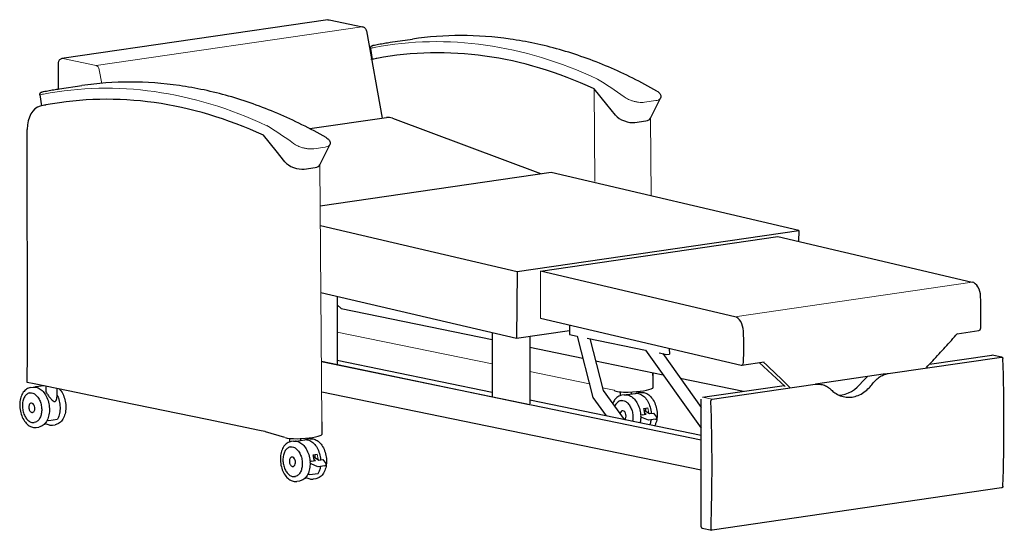
# Model space of a CAD drawing. Units: inches. Extents: x 8 to 299, y 5 to 229.
# Drawn here: x 227 to 299, y 51 to 88 of the extents above; entities that cross this region are included whole.
import ezdxf

# ---------------------------------------------------------------- set-up
doc = ezdxf.new("R2010")
doc.units = ezdxf.units.IN
doc.header["$LTSCALE"] = 15
doc.header["$MEASUREMENT"] = 0
doc.layers.get('0').update_dxf_attribs({"lineweight": 9})
doc.layers.add('Visible (ANSI)', color=7, linetype='Continuous', lineweight=25)
doc.layers.add('Visible Narrow (ANSI)', color=7, linetype='Continuous', lineweight=18)

msp = doc.modelspace()

# ---------------------------------------------------------------- linework, layer by layer
for p, q in [((269.047, 83.151), (269.083, 76.355)), ((273.225, 75.298), (273.178, 80.982)), ((273.236, 75.295), (273.189, 80.995)), ((249.055, 58.716), (248.899, 77.581)), ((265.114, 69.773), (265.114, 66.322)), ((261.555, 62.978), (250.165, 65.306)), ((268.698, 61.518), (264.319, 62.413)), ((273.334, 62.117), (273.332, 62.338)), ((270.51, 61.036), (269.65, 61.223)), ((272.976, 59.743), (273.046, 59.369)), ((248.697, 56.342), (248.766, 55.968))]:
    msp.add_line(p, q)
at = {"layer": 'Visible (ANSI)'}
for p, q in [((249.484, 88.214), (229.962, 85.364)), ((249.588, 88.211), (252.042, 87.705)), ((252.315, 87.399), (253.465, 80.99)), ((254.074, 86.561), (255.702, 86.798)), ((252.622, 86.11), (252.752, 85.311)), ((229.686, 85.01), (229.686, 83.133)), ((229.784, 83.147), (231.412, 83.384)), ((269.973, 82.006), (269.047, 83.151)), ((228.332, 82.696), (228.462, 81.898)), ((273.189, 80.995), (273.914, 82.46)), ((270.616, 81.211), (269.973, 82.006)), ((248.156, 80.227), (253.795, 81.039)), ((254.223, 80.989), (265.096, 76.928)), ((272.041, 80.68), (272.835, 80.795)), ((227.421, 63.844), (227.416, 80.173)), ((245.683, 78.593), (244.757, 79.738)), ((248.899, 77.581), (249.624, 79.047)), ((246.326, 77.798), (245.683, 78.593)), ((247.751, 77.266), (248.545, 77.382)), ((265.891, 77.012), (248.924, 74.535)), ((265.891, 77.012), (248.924, 74.535)), ((284.064, 72.765), (265.891, 77.012)), ((248.936, 73.126), (263.394, 69.747)), ((263.394, 69.747), (284.064, 72.765)), ((265.114, 69.773), (282.53, 72.316)), ((282.53, 72.316), (296.791, 68.979)), ((284.064, 72.765), (284.054, 71.959)), ((263.394, 69.747), (263.337, 64.836)), ((279.375, 66.437), (265.114, 69.773)), ((263.337, 64.836), (248.977, 68.192)), ((250.164, 67.915), (250.166, 62.962)), ((250.462, 67.048), (250.165, 67.316)), ((250.462, 67.048), (261.554, 64.764)), ((265.114, 66.322), (279.846, 62.879)), ((267.237, 65.826), (267.237, 65.136)), ((261.554, 65.253), (261.555, 60.549)), ((267.237, 65.405), (263.337, 64.836)), ((267.237, 65.136), (267.807, 65.019)), ((295.698, 65.186), (297.301, 65.42)), ((264.319, 64.979), (264.32, 60.047)), ((267.807, 65.019), (268.957, 60.501)), ((268.523, 64.871), (272.806, 63.987)), ((268.732, 64.828), (269.702, 61.021)), ((227.416, 61.621), (227.421, 63.844)), ((264.319, 64.194), (268.222, 63.39)), ((272.806, 63.987), (276.893, 58.272)), ((273.828, 63.776), (274.377, 63.663)), ((274.076, 63.725), (276.893, 59.786)), ((274.377, 63.663), (274.569, 63.691)), ((274.561, 64.114), (274.569, 63.691)), ((293.673, 62.96), (298.232, 63.626)), ((298.982, 63.476), (298.258, 63.625)), ((264.269, 59.983), (249.018, 63.139)), ((276.894, 57.39), (249.018, 63.131)), ((261.555, 60.886), (250.166, 63.232)), ((269.147, 63.2), (274.099, 62.18)), ((279.885, 62.877), (281.514, 63.115)), ((283.071, 61.326), (281.171, 63.065)), ((290.621, 62.26), (298.956, 63.477)), ((273.345, 62.335), (273.345, 61.199)), ((285.284, 61.511), (290.431, 62.262)), ((227.911, 61.519), (227.416, 61.621)), ((230.419, 60.999), (227.911, 61.519)), ((268.769, 61.503), (268.77, 61.503)), ((275.368, 61.918), (279.999, 60.964)), ((277.712, 60.376), (285.281, 61.481)), ((227.615, 60.848), (227.66, 60.855)), ((227.646, 61.235), (227.838, 61.263)), ((228.656, 61.372), (228.031, 61.281)), ((228.767, 61.312), (228.767, 61.018)), ((229.584, 61.18), (229.584, 60.544)), ((234.276, 60.201), (230.419, 60.999)), ((230.419, 60.999), (230.419, 60.999)), ((230.419, 60.999), (230.419, 60.999)), ((276.894, 55.174), (249.037, 60.912)), ((269.702, 61.021), (271.251, 58.889)), ((270.949, 60.917), (270.949, 60.648)), ((271.447, 60.72), (272.079, 60.813)), ((271.765, 60.932), (271.765, 60.767)), ((272.461, 60.878), (272.269, 60.85)), ((276.988, 60.525), (282.99, 61.401)), ((227.721, 60.1), (227.701, 60.097)), ((240.623, 58.888), (234.276, 60.201)), ((276.893, 57.727), (264.32, 60.316)), ((268.957, 60.501), (269.931, 59.161)), ((271.026, 60.289), (271.06, 60.294)), ((271.254, 60.703), (271.063, 60.675)), ((276.896, 51.032), (276.893, 60.388)), ((227.82, 59.419), (227.8, 59.416)), ((271.135, 59.541), (271.112, 59.537)), ((272.57, 59.248), (272.853, 59.289)), ((272.69, 59.701), (272.976, 59.743)), ((272.723, 59.582), (273.111, 59.326)), ((272.757, 59.353), (272.853, 59.289)), ((272.824, 59.721), (272.824, 59.516)), ((273.109, 59.326), (273.391, 59.367)), ((273.4, 59.364), (273.619, 59.079)), ((227.932, 58.671), (227.934, 58.672)), ((228.879, 58.846), (228.996, 58.818)), ((229.002, 58.818), (229.634, 58.91)), ((244.479, 58.09), (240.623, 58.888)), ((249.055, 58.716), (249.055, 57.786)), ((273.044, 58.837), (272.545, 59.044)), ((273.551, 58.91), (273.045, 58.837)), ((228.072, 58.313), (228.263, 58.341)), ((229.278, 58.489), (229.47, 58.516)), ((244.479, 58.09), (244.48, 58.09)), ((244.871, 58.009), (244.48, 58.09)), ((246.341, 57.573), (244.908, 58)), ((246.669, 57.516), (246.669, 57.247)), ((246.975, 57.302), (246.783, 57.274)), ((247.168, 57.319), (247.8, 57.412)), ((247.486, 57.531), (247.486, 57.366)), ((248.181, 57.477), (247.99, 57.45)), ((246.747, 56.888), (246.781, 56.893)), ((246.855, 56.14), (246.833, 56.136)), ((248.291, 55.847), (248.574, 55.888)), ((248.411, 56.301), (248.696, 56.342)), ((248.443, 56.181), (248.831, 55.925)), ((248.478, 55.952), (248.574, 55.888)), ((248.544, 56.32), (248.544, 56.115)), ((248.83, 55.925), (249.111, 55.966)), ((249.12, 55.963), (249.34, 55.678)), ((246.954, 55.459), (246.932, 55.456)), ((248.139, 54.856), (248.771, 54.948)), ((248.764, 55.436), (248.265, 55.644)), ((249.272, 55.509), (248.766, 55.436)), ((247.064, 54.711), (247.102, 54.717)), ((247.4, 54.379), (247.209, 54.352)), ((248.016, 54.885), (248.133, 54.857)), ((248.607, 54.555), (248.415, 54.527)), ((298.959, 53.875), (277.715, 50.773)), ((276.966, 50.923), (277.69, 50.774))]:
    msp.add_line(p, q, dxfattribs=at)
for centre, major_axis, ratio, start_param, end_param in [((262.727, 26.169), (-8.651, 59.373), 0.633022, 5.892349, 6.309739), ((262.727, 26.169), (-8.651, 59.373), 0.633022, 5.892349, 6.309739), ((262.727, 26.169), (-8.651, 59.373), 0.633022, 0.026822, 0.037962), ((262.727, 26.169), (-8.651, 59.374), 0.633022, 0.026552, 0.027953), ((232.139, 83.246), (-0.028, 0.185), 0.773665, 0.000012, 0.000053), ((238.437, 22.756), (-8.651, 59.373), 0.633022, 5.892349, 6.309739), ((238.437, 22.756), (-8.651, 59.373), 0.633022, 5.892349, 6.309739), ((228.702, 79.907), (-0.288, 1.979), 0.633022, 0.037962, 1.344558), ((238.437, 22.756), (-8.651, 59.373), 0.633022, 0.026822, 0.037962), ((238.437, 22.755), (-8.651, 59.374), 0.633022, 0.026552, 0.027953), ((254.084, 79.059), (-0.289, 1.979), 0.633594, 5.948193, 6.283185), ((271.46, 81.238), (0.948, -0.331), 0.48872, 3.809729, 5.530523), ((272.251, 81.354), (0.949, -0.332), 0.487088, 5.532213, 6.222988), ((247.17, 77.825), (0.948, -0.331), 0.48872, 3.809729, 5.530523), ((247.961, 77.94), (0.949, -0.332), 0.487088, 5.532213, 6.222988), ((264.957, 74.999), (-0.289, 1.979), 0.633594, 5.903283, 5.948193), ((296.78, 67.997), (-0.144, 0.99), 0.633594, 4.546167, 6.038912), ((284.398, 69.413), (2.929, -20.067), 0.633594, 1.289239, 1.404575), ((279.363, 65.454), (-0.144, 0.99), 0.633594, 4.546167, 6.038912), ((266.982, 66.871), (-2.929, 20.067), 0.633594, 4.430832, 4.546167), ((297.265, 65.667), (0.036, -0.247), 0.633594, 0, 1.289239), ((298.232, 63.503), (0.025, 0.122), 0.753995, 0, 0.267062), ((279.849, 63.125), (0.036, -0.247), 0.633594, 6.039081, 7.572424), ((237.933, 71.279), (13.741, -94.127), 0.633594, 1.29486, 1.39477), ((287.227, 63.619), (-0.598, -2.901), 0.753995, 0.173399, 1.000091), ((289.898, 60.193), (0.454, 2.204), 0.753995, 0.72164, 1.000091), ((271.483, 61.077), (-1, 0), 0.173648, 0.236633, 1.623723), ((271.082, 61.305), (2.352, 0), 0.173648, 4.9063, 5.990223), ((273.084, 61.187), (0.25, 0), 0.173648, 5.991686, 6.283185), ((273.084, 61.187), (0.25, 0), 0.173648, 5.991686, 6.283185), ((273.095, 61.199), (0.25, 0), 0.173648, 5.991686, 6.283185), ((227.754, 59.757), (-0.05, 0.341), 0.633022, 2.980813, 6.443965), ((216.497, 68.15), (-13.741, 94.127), 0.633594, 4.436453, 4.536363), ((271.166, 59.198), (-0.05, 0.341), 0.633022, 3.456054, 7.442412), ((272.975, 59.748), (0.00072, -0.00495), 0.633022, 0, 0.193705), ((272.655, 59.134), (-0.213, 0.027), 0.536641, 5.187931, 7.37844), ((273.5, 59.029), (0.14, -0.057), 0.759057, 5.369322, 7.197048), ((244.584, 57.967), (-0.375, 0), 0.173648, 3.669264, 3.839724), ((244.584, 57.967), (-0.375, 0), 0.173648, 3.669264, 3.839724), ((247.193, 57.664), (-1, 0), 0.173648, 0.551835, 1.623723), ((246.792, 57.891), (2.352, 0), 0.173648, 4.9063, 5.990223), ((248.805, 57.786), (0.25, 0), 0.173648, 5.991686, 6.283185), ((248.805, 57.786), (0.25, 0), 0.173648, 5.991686, 6.283185), ((246.886, 55.797), (-0.05, 0.341), 0.633022, 2.94597, 6.478807), ((248.376, 55.733), (-0.213, 0.027), 0.536641, 5.187931, 7.37844), ((248.696, 56.347), (0.00072, -0.00495), 0.633022, 0, 0.193705), ((249.22, 55.628), (0.14, -0.057), 0.759057, 5.369322, 7.197048), ((276.991, 51.046), (-0.025, -0.122), 0.753995, 4.979451, 6.283185)]:
    msp.add_ellipse(centre, major_axis=major_axis, ratio=ratio, start_param=start_param, end_param=end_param, dxfattribs=at)
for points, knots in [([(249.484, 88.214), (249.491, 88.215), (249.498, 88.216), (249.512, 88.217), (249.519, 88.217), (249.533, 88.217), (249.54, 88.217), (249.554, 88.216), (249.561, 88.215), (249.575, 88.213), (249.582, 88.212), (249.588, 88.211)], [2.9156117, 2.9156117, 2.9156117, 2.9156117, 2.9608079, 2.9608079, 3.0060041, 3.0060041, 3.0512003, 3.0512003, 3.0963965, 3.0963965, 3.1415927, 3.1415927, 3.1415927, 3.1415927]), ([(252.042, 87.705), (252.075, 87.699), (252.104, 87.687), (252.16, 87.656), (252.185, 87.636), (252.227, 87.594), (252.244, 87.572), (252.272, 87.527), (252.283, 87.504), (252.301, 87.457), (252.308, 87.433), (252.314, 87.406), (252.314, 87.403), (252.315, 87.399)], [3.141593, 3.141593, 3.141593, 3.141593, 3.364169, 3.364169, 3.622843, 3.622843, 3.881518, 3.881518, 4.140192, 4.140192, 4.398866, 4.398866, 4.434964, 4.434964, 4.434964, 4.434964]), ([(273.647, 82.984), (272.475, 83.654), (271.289, 84.244), (268.902, 85.261), (267.7, 85.686), (265.289, 86.369), (264.081, 86.626), (261.668, 86.969), (260.464, 87.055), (258.069, 87.055), (256.88, 86.969), (255.702, 86.798)], [4.5224281, 4.5224281, 4.5224281, 4.5224281, 4.6144257, 4.6144257, 4.7064234, 4.7064234, 4.7984211, 4.7984211, 4.8904187, 4.8904187, 4.9824164, 4.9824164, 4.9824164, 4.9824164]), ([(252.622, 86.11), (252.618, 86.13), (252.619, 86.151), (252.625, 86.191), (252.632, 86.211), (252.65, 86.246), (252.663, 86.261), (252.681, 86.28), (252.687, 86.285), (252.703, 86.297), (252.712, 86.303), (252.728, 86.312), (252.734, 86.315), (252.749, 86.321), (252.757, 86.324), (252.783, 86.333), (252.802, 86.337), (252.87, 86.354), (252.931, 86.366), (253.006, 86.381)], [0.001268, 0.001268, 0.001268, 0.001268, 0.159072, 0.159072, 0.315608, 0.315608, 0.470409, 0.470409, 0.538857, 0.538857, 0.654432, 0.654432, 0.765196, 0.765196, 0.936599, 0.936599, 1.41447, 1.41447, 2.320363, 2.320363, 2.320363, 2.320363]), ([(253.006, 86.381), (253.077, 86.394), (253.148, 86.408), (253.29, 86.433), (253.361, 86.446), (253.503, 86.471), (253.575, 86.483), (253.717, 86.506), (253.789, 86.517), (253.931, 86.54), (254.003, 86.55), (254.074, 86.561)], [1.27283429, 1.27283429, 1.27283429, 1.27283429, 1.27842121, 1.27842121, 1.28400813, 1.28400813, 1.28959505, 1.28959505, 1.29518197, 1.29518197, 1.30076889, 1.30076889, 1.30076889, 1.30076889]), ([(229.962, 85.364), (229.93, 85.359), (229.898, 85.349), (229.841, 85.32), (229.815, 85.301), (229.769, 85.256), (229.749, 85.23), (229.719, 85.177), (229.709, 85.15), (229.694, 85.096), (229.689, 85.07), (229.686, 85.032), (229.686, 85.021), (229.686, 85.01)], [3.367574, 3.367574, 3.367574, 3.367574, 3.574504, 3.574504, 3.794587, 3.794587, 4.055115, 4.055115, 4.324078, 4.324078, 4.593041, 4.593041, 4.712389, 4.712389, 4.712389, 4.712389]), ([(228.716, 82.967), (228.787, 82.981), (228.858, 82.994), (229, 83.02), (229.071, 83.033), (229.213, 83.057), (229.285, 83.069), (229.427, 83.093), (229.499, 83.104), (229.642, 83.126), (229.713, 83.137), (229.784, 83.147)], [1.27283429, 1.27283429, 1.27283429, 1.27283429, 1.27842121, 1.27842121, 1.28400813, 1.28400813, 1.28959505, 1.28959505, 1.29518197, 1.29518197, 1.30076889, 1.30076889, 1.30076889, 1.30076889]), ([(249.357, 79.57), (248.185, 80.241), (246.999, 80.831), (244.612, 81.847), (243.41, 82.273), (240.999, 82.956), (239.791, 83.213), (237.378, 83.556), (236.174, 83.642), (233.779, 83.642), (232.59, 83.556), (231.412, 83.384)], [4.5224281, 4.5224281, 4.5224281, 4.5224281, 4.6144257, 4.6144257, 4.7064234, 4.7064234, 4.7984211, 4.7984211, 4.8904187, 4.8904187, 4.9824164, 4.9824164, 4.9824164, 4.9824164]), ([(228.332, 82.697), (228.329, 82.717), (228.329, 82.738), (228.335, 82.778), (228.342, 82.797), (228.361, 82.832), (228.373, 82.848), (228.391, 82.866), (228.397, 82.872), (228.413, 82.884), (228.422, 82.89), (228.438, 82.898), (228.444, 82.901), (228.459, 82.908), (228.467, 82.91), (228.493, 82.919), (228.512, 82.924), (228.58, 82.94), (228.641, 82.953), (228.716, 82.967)], [0.001268, 0.001268, 0.001268, 0.001268, 0.159072, 0.159072, 0.315608, 0.315608, 0.470409, 0.470409, 0.538857, 0.538857, 0.654432, 0.654432, 0.765196, 0.765196, 0.936599, 0.936599, 1.41447, 1.41447, 2.320363, 2.320363, 2.320363, 2.320363]), ([(273.647, 82.984), (273.733, 82.935), (273.805, 82.881), (273.886, 82.782), (273.908, 82.746), (273.935, 82.675), (273.943, 82.643), (273.948, 82.561), (273.937, 82.507), (273.915, 82.462)], [0, 0, 0, 0, 0.963892, 0.963892, 1.443968, 1.443968, 1.793392, 1.793392, 2.327305, 2.327305, 2.327305, 2.327305]), ([(249.357, 79.57), (249.443, 79.521), (249.515, 79.467), (249.596, 79.368), (249.618, 79.332), (249.645, 79.262), (249.653, 79.23), (249.658, 79.147), (249.647, 79.094), (249.625, 79.049)], [0, 0, 0, 0, 0.963892, 0.963892, 1.443968, 1.443968, 1.793392, 1.793392, 2.327305, 2.327305, 2.327305, 2.327305]), ([(293.439, 62.715), (293.596, 62.879), (293.751, 63.043), (294.06, 63.372), (294.214, 63.537), (294.519, 63.869), (294.671, 64.035), (294.972, 64.368), (295.122, 64.535), (295.42, 64.87), (295.568, 65.037), (295.715, 65.205)], [1.418315, 1.418315, 1.418315, 1.418315, 1.4408728, 1.4408728, 1.4634305, 1.4634305, 1.4859883, 1.4859883, 1.508546, 1.508546, 1.5311038, 1.5311038, 1.5311038, 1.5311038]), ([(298.956, 63.477), (298.968, 63.479), (298.981, 63.478), (299.005, 63.468), (299.016, 63.46), (299.034, 63.441), (299.042, 63.428), (299.053, 63.399), (299.055, 63.383), (299.056, 63.367)], [0, 0, 0, 0, 0.1195905, 0.1195905, 0.239181, 0.239181, 0.3589394, 0.3589394, 0.4786977, 0.4786977, 0.4786977, 0.4786977]), ([(289.487, 61.519), (289.544, 61.597), (289.606, 61.671), (289.764, 61.836), (289.864, 61.922), (290.072, 62.067), (290.181, 62.126), (290.402, 62.215), (290.513, 62.244), (290.621, 62.26)], [-4.009717, -4.009717, -4.009717, -4.009717, -3.229293, -3.229293, -2.152862, -2.152862, -1.076431, -1.076431, 0, 0, 0, 0]), ([(285.281, 61.481), (285.39, 61.497), (285.502, 61.499), (285.726, 61.475), (285.838, 61.449), (286.054, 61.366), (286.158, 61.31), (286.325, 61.192), (286.391, 61.137), (286.452, 61.076)], [0, 0, 0, 0, 1.076431, 1.076431, 2.152862, 2.152862, 3.229293, 3.229293, 4.009717, 4.009717, 4.009717, 4.009717]), ([(286.452, 61.076), (286.533, 60.997), (286.62, 60.923), (286.838, 60.769), (286.975, 60.695), (287.258, 60.586), (287.405, 60.551), (287.7, 60.519), (287.847, 60.523), (288.132, 60.565), (288.279, 60.604), (288.57, 60.721), (288.714, 60.799), (288.99, 60.989), (289.121, 61.102), (289.33, 61.319), (289.412, 61.417), (289.487, 61.519)], [17.423588, 17.423588, 17.423588, 17.423588, 18.450256, 18.450256, 19.867684, 19.867684, 21.285113, 21.285113, 22.702541, 22.702541, 24.119498, 24.119498, 25.536454, 25.536454, 26.95341, 26.95341, 27.981457, 27.981457, 27.981457, 27.981457]), ([(227.646, 61.235), (227.547, 61.22), (227.451, 61.183), (227.274, 61.067), (227.194, 60.987), (227.053, 60.788), (226.994, 60.667), (226.908, 60.398), (226.88, 60.249), (226.86, 59.942), (226.866, 59.783), (226.913, 59.47), (226.952, 59.317), (227.061, 59.029), (227.13, 58.896), (227.293, 58.661), (227.386, 58.561), (227.589, 58.407), (227.698, 58.353), (227.897, 58.305), (227.986, 58.3), (228.072, 58.313)], [4.938627, 4.938627, 4.938627, 4.938627, 5.224183, 5.224183, 5.525494, 5.525494, 5.850141, 5.850141, 6.182171, 6.182171, 6.51367, 6.51367, 6.84451, 6.84451, 7.176036, 7.176036, 7.508036, 7.508036, 7.831923, 7.831923, 8.08022, 8.08022, 8.08022, 8.08022]), ([(227.615, 60.848), (227.541, 60.838), (227.47, 60.809), (227.341, 60.718), (227.282, 60.655), (227.182, 60.501), (227.141, 60.409), (227.083, 60.207), (227.065, 60.096), (227.054, 59.868), (227.06, 59.75), (227.097, 59.518), (227.128, 59.404), (227.21, 59.192), (227.261, 59.094), (227.38, 58.924), (227.447, 58.852), (227.591, 58.741), (227.668, 58.702), (227.808, 58.666), (227.871, 58.662), (227.932, 58.671)], [0.226238, 0.226238, 0.226238, 0.226238, 0.535838, 0.535838, 0.851471, 0.851471, 1.17345, 1.17345, 1.496675, 1.496675, 1.819633, 1.819633, 2.142432, 2.142432, 2.465436, 2.465436, 2.788647, 2.788647, 3.110095, 3.110095, 3.367831, 3.367831, 3.367831, 3.367831]), ([(227.61, 60.851), (227.683, 60.861), (227.76, 60.853), (227.91, 60.8), (227.984, 60.755), (228.122, 60.632), (228.186, 60.555), (228.298, 60.377), (228.345, 60.275), (228.419, 60.059), (228.446, 59.943), (228.475, 59.71), (228.478, 59.593), (228.459, 59.367), (228.438, 59.259), (228.373, 59.064), (228.33, 58.977), (228.226, 58.832), (228.166, 58.774), (228.045, 58.701), (227.987, 58.679), (227.927, 58.671)], [1.344558, 1.344558, 1.344558, 1.344558, 1.667639, 1.667639, 1.988729, 1.988729, 2.308097, 2.308097, 2.627202, 2.627202, 2.946391, 2.946391, 3.265622, 3.265622, 3.584794, 3.584794, 3.903899, 3.903899, 4.223445, 4.223445, 4.486151, 4.486151, 4.486151, 4.486151]), ([(227.838, 61.263), (227.937, 61.277), (228.039, 61.269), (228.242, 61.208), (228.342, 61.154), (228.534, 61.004), (228.624, 60.904), (228.784, 60.671), (228.853, 60.537), (228.96, 60.248), (228.999, 60.094), (229.044, 59.781), (229.05, 59.622), (229.028, 59.316), (229, 59.168), (228.911, 58.897), (228.85, 58.774), (228.699, 58.569), (228.611, 58.486), (228.433, 58.383), (228.35, 58.353), (228.263, 58.341)], [1.344558, 1.344558, 1.344558, 1.344558, 1.630114, 1.630114, 1.931425, 1.931425, 2.256072, 2.256072, 2.588103, 2.588103, 2.919601, 2.919601, 3.250442, 3.250442, 3.581968, 3.581968, 3.913967, 3.913967, 4.237855, 4.237855, 4.486151, 4.486151, 4.486151, 4.486151]), ([(228.784, 61.345), (228.78, 61.342), (228.775, 61.337), (228.769, 61.326), (228.767, 61.319), (228.767, 61.312)], [6.9492161, 6.9492161, 6.9492161, 6.9492161, 7.0597766, 7.0597766, 7.1558499, 7.1558499, 7.1558499, 7.1558499]), ([(228.767, 61.018), (228.767, 60.992), (228.774, 60.963), (228.804, 60.888), (228.832, 60.84), (228.904, 60.731), (228.955, 60.661), (229.066, 60.52), (229.124, 60.449), (229.219, 60.344), (229.263, 60.299), (229.328, 60.247), (229.35, 60.233), (229.394, 60.213), (229.415, 60.207), (229.438, 60.211)], [4.793948, 4.793948, 4.793948, 4.793948, 5.14281, 5.14281, 5.618573, 5.618573, 6.258262, 6.258262, 6.897951, 6.897951, 7.347772, 7.347772, 7.572683, 7.572683, 7.797593, 7.797593, 7.797593, 7.797593]), ([(229.768, 61.142), (229.818, 61.088), (229.866, 61.029), (229.991, 60.847), (230.059, 60.712), (230.167, 60.424), (230.206, 60.269), (230.251, 59.957), (230.256, 59.798), (230.234, 59.492), (230.206, 59.344), (230.117, 59.073), (230.056, 58.95), (229.906, 58.745), (229.817, 58.662), (229.64, 58.559), (229.556, 58.529), (229.47, 58.516)], [2.075256, 2.075256, 2.075256, 2.075256, 2.256072, 2.256072, 2.588103, 2.588103, 2.919601, 2.919601, 3.250442, 3.250442, 3.581968, 3.581968, 3.913967, 3.913967, 4.237855, 4.237855, 4.486151, 4.486151, 4.486151, 4.486151]), ([(229.584, 60.742), (229.628, 60.658), (229.667, 60.568), (229.75, 60.33), (229.786, 60.177), (229.827, 59.867), (229.831, 59.71), (229.807, 59.409), (229.778, 59.264), (229.71, 59.056), (229.679, 58.984), (229.644, 58.917)], [2.407436, 2.407436, 2.407436, 2.407436, 2.617401, 2.617401, 2.939611, 2.939611, 3.261704, 3.261704, 3.583951, 3.583951, 3.77314, 3.77314, 3.77314, 3.77314]), ([(272.079, 60.813), (272.177, 60.827), (272.278, 60.817), (272.479, 60.749), (272.578, 60.69), (272.763, 60.531), (272.85, 60.429), (273.001, 60.193), (273.066, 60.058), (273.167, 59.77), (273.203, 59.617), (273.228, 59.423), (273.232, 59.384), (273.235, 59.345)], [4.486151, 4.486151, 4.486151, 4.486151, 4.798263, 4.798263, 5.115048, 5.115048, 5.436577, 5.436577, 5.758993, 5.758993, 6.081204, 6.081204, 6.161994, 6.161994, 6.161994, 6.161994]), ([(272.461, 60.878), (272.56, 60.893), (272.662, 60.884), (272.865, 60.824), (272.965, 60.77), (273.157, 60.62), (273.247, 60.52), (273.407, 60.287), (273.476, 60.152), (273.583, 59.863), (273.622, 59.709), (273.667, 59.397), (273.673, 59.238), (273.651, 58.932), (273.623, 58.784), (273.553, 58.571), (273.522, 58.497), (273.485, 58.429)], [4.486151, 4.486151, 4.486151, 4.486151, 4.771707, 4.771707, 5.073018, 5.073018, 5.397665, 5.397665, 5.729695, 5.729695, 6.061194, 6.061194, 6.392034, 6.392034, 6.72356, 6.72356, 6.914046, 6.914046, 6.914046, 6.914046]), ([(227.701, 60.097), (227.678, 60.094), (227.656, 60.084), (227.615, 60.056), (227.597, 60.036), (227.566, 59.988), (227.553, 59.959), (227.535, 59.896), (227.53, 59.861), (227.526, 59.79), (227.528, 59.753), (227.54, 59.68), (227.55, 59.645), (227.575, 59.579), (227.591, 59.548), (227.628, 59.495), (227.649, 59.472), (227.694, 59.438), (227.718, 59.426), (227.761, 59.414), (227.781, 59.413), (227.8, 59.416)], [4.938627, 4.938627, 4.938627, 4.938627, 5.251868, 5.251868, 5.569153, 5.569153, 5.890472, 5.890472, 6.212531, 6.212531, 6.534412, 6.534412, 6.856193, 6.856193, 7.178107, 7.178107, 7.500158, 7.500158, 7.821117, 7.821117, 8.08022, 8.08022, 8.08022, 8.08022]), ([(229.438, 60.211), (229.461, 60.214), (229.479, 60.225), (229.51, 60.256), (229.523, 60.276), (229.556, 60.342), (229.57, 60.395), (229.582, 60.477), (229.584, 60.51), (229.584, 60.544)], [0, 0, 0, 0, 0.22491, 0.22491, 0.449821, 0.449821, 0.899642, 0.899642, 1.183625, 1.183625, 1.183625, 1.183625]), ([(271.063, 60.675), (270.963, 60.66), (270.868, 60.623), (270.691, 60.507), (270.61, 60.427), (270.486, 60.251), (270.438, 60.16), (270.399, 60.061)], [1.7970343, 1.7970343, 1.7970343, 1.7970343, 2.0825903, 2.0825903, 2.3839011, 2.3839011, 2.6358937, 2.6358937, 2.6358937, 2.6358937]), ([(271.026, 60.289), (270.953, 60.278), (270.882, 60.25), (270.752, 60.158), (270.694, 60.095), (270.61, 59.967), (270.581, 59.908), (270.556, 59.845)], [0.2262379, 0.2262379, 0.2262379, 0.2262379, 0.5358384, 0.5358384, 0.8514712, 0.8514712, 1.0683139, 1.0683139, 1.0683139, 1.0683139]), ([(271.026, 60.29), (271.1, 60.301), (271.176, 60.293), (271.327, 60.239), (271.4, 60.194), (271.538, 60.072), (271.602, 59.995), (271.714, 59.817), (271.762, 59.715), (271.836, 59.499), (271.862, 59.383), (271.892, 59.15), (271.894, 59.032), (271.881, 58.866), (271.874, 58.814), (271.864, 58.763)], [4.486151, 4.486151, 4.486151, 4.486151, 4.809231, 4.809231, 5.130322, 5.130322, 5.44969, 5.44969, 5.768794, 5.768794, 6.087984, 6.087984, 6.407215, 6.407215, 6.558937, 6.558937, 6.558937, 6.558937]), ([(271.254, 60.703), (271.353, 60.717), (271.455, 60.709), (271.658, 60.648), (271.758, 60.594), (271.95, 60.444), (272.041, 60.344), (272.201, 60.111), (272.269, 59.976), (272.377, 59.688), (272.416, 59.533), (272.447, 59.316), (272.453, 59.255), (272.457, 59.194)], [4.486151, 4.486151, 4.486151, 4.486151, 4.771707, 4.771707, 5.073018, 5.073018, 5.397665, 5.397665, 5.729695, 5.729695, 6.061194, 6.061194, 6.189653, 6.189653, 6.189653, 6.189653]), ([(277.621, 60.238), (277.62, 60.253), (277.622, 60.27), (277.631, 60.302), (277.638, 60.317), (277.654, 60.342), (277.664, 60.353), (277.687, 60.369), (277.7, 60.374), (277.712, 60.376)], [0.4786843, 0.4786843, 0.4786843, 0.4786843, 0.5984426, 0.5984426, 0.7182009, 0.7182009, 0.8377914, 0.8377914, 0.957382, 0.957382, 0.957382, 0.957382]), ([(272.764, 59.276), (272.764, 59.279), (272.764, 59.283), (272.76, 59.333), (272.754, 59.38), (272.741, 59.473), (272.733, 59.52), (272.713, 59.612), (272.702, 59.658), (272.69, 59.703)], [6.4049023, 6.4049023, 6.4049023, 6.4049023, 6.4115068, 6.4115068, 6.508409, 6.508409, 6.6053112, 6.6053112, 6.7022135, 6.7022135, 6.7022135, 6.7022135]), ([(228.74, 58.627), (228.827, 58.568), (228.921, 58.525), (229.104, 58.481), (229.192, 58.476), (229.278, 58.489)], [7.5555993, 7.5555993, 7.5555993, 7.5555993, 7.831923, 7.831923, 8.0802196, 8.0802196, 8.0802196, 8.0802196]), ([(229.644, 58.917), (229.643, 58.915), (229.641, 58.913), (229.638, 58.911), (229.636, 58.91), (229.634, 58.91)], [-0.0438, -0.0438, -0.0438, -0.0438, -0.02215277, -0.02215277, 0, 0, 0, 0]), ([(272.46, 59.104), (272.462, 59.038), (272.46, 58.973), (272.449, 58.82), (272.437, 58.733), (272.419, 58.648)], [6.253399, 6.253399, 6.253399, 6.253399, 6.3920345, 6.3920345, 6.5849536, 6.5849536, 6.5849536, 6.5849536]), ([(273.219, 58.862), (273.204, 58.761), (273.181, 58.664), (273.144, 58.549), (273.135, 58.526), (273.126, 58.503)], [6.5024126, 6.5024126, 6.5024126, 6.5024126, 6.7255433, 6.7255433, 6.7841661, 6.7841661, 6.7841661, 6.7841661]), ([(246.783, 57.274), (246.684, 57.259), (246.588, 57.222), (246.411, 57.106), (246.331, 57.026), (246.19, 56.827), (246.131, 56.706), (246.045, 56.437), (246.017, 56.288), (245.997, 55.98), (246.003, 55.822), (246.05, 55.509), (246.089, 55.356), (246.198, 55.068), (246.267, 54.935), (246.43, 54.7), (246.523, 54.6), (246.726, 54.446), (246.835, 54.392), (247.034, 54.344), (247.123, 54.339), (247.209, 54.352)], [1.797034, 1.797034, 1.797034, 1.797034, 2.08259, 2.08259, 2.383901, 2.383901, 2.708548, 2.708548, 3.040578, 3.040578, 3.372077, 3.372077, 3.702918, 3.702918, 4.034444, 4.034444, 4.366443, 4.366443, 4.69033, 4.69033, 4.938627, 4.938627, 4.938627, 4.938627]), ([(246.975, 57.302), (247.074, 57.316), (247.176, 57.308), (247.379, 57.247), (247.479, 57.193), (247.671, 57.043), (247.761, 56.943), (247.921, 56.71), (247.99, 56.575), (248.097, 56.287), (248.136, 56.132), (248.167, 55.915), (248.174, 55.854), (248.177, 55.793)], [4.486151, 4.486151, 4.486151, 4.486151, 4.771707, 4.771707, 5.073018, 5.073018, 5.397665, 5.397665, 5.729695, 5.729695, 6.061194, 6.061194, 6.189653, 6.189653, 6.189653, 6.189653]), ([(247.8, 57.412), (247.898, 57.426), (247.999, 57.416), (248.199, 57.348), (248.298, 57.289), (248.484, 57.13), (248.57, 57.028), (248.722, 56.792), (248.786, 56.657), (248.887, 56.369), (248.923, 56.216), (248.949, 56.022), (248.953, 55.983), (248.956, 55.944)], [4.486151, 4.486151, 4.486151, 4.486151, 4.798263, 4.798263, 5.115048, 5.115048, 5.436577, 5.436577, 5.758993, 5.758993, 6.081204, 6.081204, 6.161994, 6.161994, 6.161994, 6.161994]), ([(248.181, 57.477), (248.28, 57.492), (248.383, 57.484), (248.585, 57.423), (248.685, 57.369), (248.877, 57.219), (248.968, 57.119), (249.128, 56.886), (249.196, 56.751), (249.304, 56.462), (249.343, 56.308), (249.388, 55.996), (249.393, 55.837), (249.371, 55.531), (249.343, 55.383), (249.254, 55.112), (249.193, 54.989), (249.043, 54.784), (248.954, 54.7), (248.777, 54.598), (248.693, 54.568), (248.607, 54.555)], [4.486151, 4.486151, 4.486151, 4.486151, 4.771707, 4.771707, 5.073018, 5.073018, 5.397665, 5.397665, 5.729695, 5.729695, 6.061194, 6.061194, 6.392034, 6.392034, 6.72356, 6.72356, 7.05556, 7.05556, 7.379447, 7.379447, 7.627744, 7.627744, 7.627744, 7.627744]), ([(246.747, 56.888), (246.673, 56.877), (246.603, 56.849), (246.473, 56.757), (246.414, 56.695), (246.314, 56.541), (246.274, 56.449), (246.215, 56.247), (246.197, 56.136), (246.186, 55.908), (246.193, 55.789), (246.23, 55.558), (246.26, 55.444), (246.342, 55.232), (246.393, 55.134), (246.512, 54.964), (246.579, 54.892), (246.723, 54.78), (246.8, 54.742), (246.94, 54.706), (247.003, 54.702), (247.064, 54.711)], [0.226238, 0.226238, 0.226238, 0.226238, 0.535838, 0.535838, 0.851471, 0.851471, 1.17345, 1.17345, 1.496675, 1.496675, 1.819633, 1.819633, 2.142432, 2.142432, 2.465436, 2.465436, 2.788647, 2.788647, 3.110095, 3.110095, 3.367831, 3.367831, 3.367831, 3.367831]), ([(246.747, 56.889), (246.82, 56.9), (246.897, 56.892), (247.047, 56.839), (247.121, 56.793), (247.259, 56.671), (247.323, 56.594), (247.435, 56.416), (247.482, 56.314), (247.556, 56.098), (247.583, 55.982), (247.612, 55.749), (247.615, 55.631), (247.596, 55.406), (247.575, 55.298), (247.51, 55.103), (247.467, 55.015), (247.363, 54.87), (247.303, 54.813), (247.182, 54.739), (247.124, 54.718), (247.064, 54.709)], [4.486151, 4.486151, 4.486151, 4.486151, 4.809231, 4.809231, 5.130322, 5.130322, 5.44969, 5.44969, 5.768794, 5.768794, 6.087984, 6.087984, 6.407215, 6.407215, 6.726386, 6.726386, 7.045491, 7.045491, 7.365037, 7.365037, 7.627744, 7.627744, 7.627744, 7.627744]), ([(246.833, 56.136), (246.81, 56.133), (246.788, 56.124), (246.748, 56.095), (246.729, 56.076), (246.698, 56.027), (246.686, 55.999), (246.668, 55.935), (246.662, 55.901), (246.659, 55.829), (246.661, 55.792), (246.673, 55.72), (246.682, 55.684), (246.708, 55.618), (246.724, 55.588), (246.761, 55.535), (246.782, 55.512), (246.826, 55.478), (246.85, 55.466), (246.894, 55.454), (246.913, 55.453), (246.932, 55.456)], [1.797034, 1.797034, 1.797034, 1.797034, 2.110271, 2.110271, 2.427553, 2.427553, 2.748873, 2.748873, 3.070934, 3.070934, 3.392816, 3.392816, 3.714599, 3.714599, 4.036514, 4.036514, 4.358567, 4.358567, 4.679526, 4.679526, 4.938627, 4.938627, 4.938627, 4.938627]), ([(248.181, 55.703), (248.182, 55.637), (248.18, 55.572), (248.165, 55.355), (248.137, 55.207), (248.048, 54.936), (247.987, 54.813), (247.836, 54.608), (247.748, 54.525), (247.57, 54.422), (247.487, 54.392), (247.4, 54.379)], [6.253399, 6.253399, 6.253399, 6.253399, 6.392034, 6.392034, 6.72356, 6.72356, 7.05556, 7.05556, 7.379447, 7.379447, 7.627744, 7.627744, 7.627744, 7.627744]), ([(248.485, 55.875), (248.485, 55.878), (248.484, 55.882), (248.48, 55.932), (248.475, 55.979), (248.461, 56.072), (248.453, 56.119), (248.434, 56.211), (248.423, 56.257), (248.41, 56.302)], [6.4049023, 6.4049023, 6.4049023, 6.4049023, 6.4115068, 6.4115068, 6.508409, 6.508409, 6.6053112, 6.6053112, 6.7022135, 6.7022135, 6.7022135, 6.7022135]), ([(248.781, 54.956), (248.78, 54.954), (248.778, 54.952), (248.775, 54.95), (248.773, 54.949), (248.771, 54.948)], [-0.0438, -0.0438, -0.0438, -0.0438, -0.02215277, -0.02215277, 0, 0, 0, 0]), ([(248.94, 55.461), (248.925, 55.36), (248.902, 55.263), (248.847, 55.095), (248.816, 55.023), (248.781, 54.956)], [6.5024126, 6.5024126, 6.5024126, 6.5024126, 6.7255433, 6.7255433, 6.9147329, 6.9147329, 6.9147329, 6.9147329]), ([(247.877, 54.666), (247.964, 54.606), (248.058, 54.563), (248.241, 54.519), (248.329, 54.515), (248.415, 54.527)], [4.4140067, 4.4140067, 4.4140067, 4.4140067, 4.6903304, 4.6903304, 4.9386269, 4.9386269, 4.9386269, 4.9386269]), ([(299.059, 54.011), (299.058, 53.995), (299.055, 53.979), (299.045, 53.947), (299.037, 53.932), (299.019, 53.908), (299.008, 53.897), (298.984, 53.881), (298.971, 53.876), (298.959, 53.875)], [0.4786843, 0.4786843, 0.4786843, 0.4786843, 0.5984426, 0.5984426, 0.7182009, 0.7182009, 0.8377914, 0.8377914, 0.957382, 0.957382, 0.957382, 0.957382]), ([(277.715, 50.773), (277.703, 50.772), (277.69, 50.773), (277.667, 50.782), (277.657, 50.79), (277.64, 50.809), (277.634, 50.822), (277.625, 50.85), (277.623, 50.866), (277.623, 50.882)], [1.9147639, 1.9147639, 1.9147639, 1.9147639, 2.0343545, 2.0343545, 2.153945, 2.153945, 2.2737033, 2.2737033, 2.3934616, 2.3934616, 2.3934616, 2.3934616])]:
    msp.add_open_spline(points, degree=3, knots=knots, dxfattribs=at)
for points in [[(269.289, 83.858), (269.289, 83.86), (269.29, 83.863), (269.29, 83.866)], [(273.915, 82.462), (273.915, 82.462), (273.915, 82.462), (273.915, 82.462)], [(244.999, 80.445), (244.999, 80.447), (245, 80.45), (245, 80.452)], [(249.625, 79.049), (249.625, 79.049), (249.625, 79.049), (249.625, 79.049)], [(228.031, 61.281), (228.01, 61.278), (227.991, 61.274), (227.971, 61.269)], [(272.269, 60.85), (272.225, 60.844), (272.182, 60.833), (272.14, 60.818)], [(271.447, 60.72), (271.427, 60.718), (271.407, 60.714), (271.387, 60.709)], [(247.168, 57.319), (247.147, 57.317), (247.127, 57.313), (247.108, 57.308)], [(247.99, 57.45), (247.946, 57.443), (247.902, 57.432), (247.86, 57.417)]]:
    msp.add_open_spline(points, degree=3, dxfattribs=at)
at = {"layer": 'Visible Narrow (ANSI)'}
for p, q in [((251.991, 87.707), (232.47, 84.857)), ((232.47, 84.857), (230.016, 85.362)), ((232.881, 83.544), (232.702, 84.541)), ((272.745, 82.168), (273.573, 82.289)), ((248.455, 78.755), (249.284, 78.875)), ((296.791, 68.979), (279.375, 66.437)), ((290.621, 62.26), (290.536, 62.278)), ((277.712, 60.376), (276.988, 60.525))]:
    msp.add_line(p, q, dxfattribs=at)
for centre, major_axis, ratio, start_param, end_param in [((251.992, 87.461), (0.05, 0.245), 0.753995, 0, 0.267062), ((262.727, 26.169), (-8.77, 60.186), 0.633022, 5.888324, 6.31112), ((230.016, 84.993), (-0.054, 0.371), 0.633594, 6.057204, 6.283185), ((232.47, 84.488), (-0.054, 0.371), 0.633594, 4.763833, 6.057204), ((238.437, 22.755), (-8.77, 60.186), 0.633022, 5.888324, 6.31112), ((260.704, 25.892), (2.447, -61.01), 0.536907, 2.802558, 2.802577), ((260.704, 25.892), (-2.447, 61.01), 0.536907, 5.88165, 5.94415), ((236.414, 22.478), (2.447, -61.01), 0.536907, 2.802558, 2.802577), ((236.414, 22.478), (-2.447, 61.01), 0.536907, 5.88165, 5.94415), ((267.852, 66.808), (-22.285, 16.551), 0.210905, 4.107062, 4.219076)]:
    msp.add_ellipse(centre, major_axis=major_axis, ratio=ratio, start_param=start_param, end_param=end_param, dxfattribs=at)
for points, knots in [([(252.622, 86.11), (252.621, 86.112), (252.643, 86.121), (252.739, 86.144), (252.839, 86.165), (252.897, 86.176)], [-1.838944, -1.838944, -1.838944, -1.838944, -1.20431, -0.602155, 0, 0, 0, 0]), ([(228.332, 82.696), (228.331, 82.699), (228.353, 82.708), (228.449, 82.731), (228.549, 82.751), (228.607, 82.762)], [-1.838944, -1.838944, -1.838944, -1.838944, -1.20431, -0.602155, 0, 0, 0, 0]), ([(271.254, 82.562), (271.295, 82.527), (271.344, 82.492), (271.428, 82.441), (271.458, 82.424), (271.536, 82.384), (271.586, 82.36), (271.692, 82.316), (271.748, 82.296), (271.883, 82.251), (271.963, 82.229), (272.128, 82.193), (272.212, 82.178), (272.376, 82.159), (272.456, 82.154), (272.608, 82.153), (272.68, 82.158), (272.745, 82.168)], [-3.659204, -3.659204, -3.659204, -3.659204, -3.13646, -3.13646, -2.875089, -2.875089, -2.483031, -2.483031, -2.090974, -2.090974, -1.56823, -1.56823, -1.045487, -1.045487, -0.522743, -0.522743, 0, 0, 0, 0]), ([(273.573, 82.289), (273.632, 82.297), (273.686, 82.31), (273.778, 82.342), (273.817, 82.362), (273.878, 82.408), (273.901, 82.434), (273.915, 82.462), (273.915, 82.462), (273.915, 82.462)], [-3.337659, -3.337659, -3.337659, -3.337659, -2.860851, -2.860851, -2.384042, -2.384042, -1.907234, -1.907234, -1.903537, -1.903537, -1.903537, -1.903537]), ([(246.964, 79.149), (247.005, 79.113), (247.054, 79.078), (247.138, 79.027), (247.168, 79.011), (247.246, 78.97), (247.296, 78.947), (247.402, 78.903), (247.458, 78.882), (247.593, 78.838), (247.673, 78.816), (247.838, 78.779), (247.922, 78.765), (248.086, 78.745), (248.166, 78.74), (248.318, 78.74), (248.39, 78.745), (248.455, 78.755)], [-3.659204, -3.659204, -3.659204, -3.659204, -3.13646, -3.13646, -2.875089, -2.875089, -2.483031, -2.483031, -2.090974, -2.090974, -1.56823, -1.56823, -1.045487, -1.045487, -0.522743, -0.522743, 0, 0, 0, 0]), ([(249.284, 78.875), (249.342, 78.884), (249.396, 78.897), (249.488, 78.929), (249.527, 78.949), (249.588, 78.994), (249.611, 79.02), (249.625, 79.048), (249.625, 79.048), (249.625, 79.049)], [-3.337659, -3.337659, -3.337659, -3.337659, -2.860851, -2.860851, -2.384042, -2.384042, -1.907234, -1.907234, -1.903537, -1.903537, -1.903537, -1.903537])]:
    msp.add_open_spline(points, degree=3, knots=knots, dxfattribs=at)

doc.saveas('drawing.dxf')
